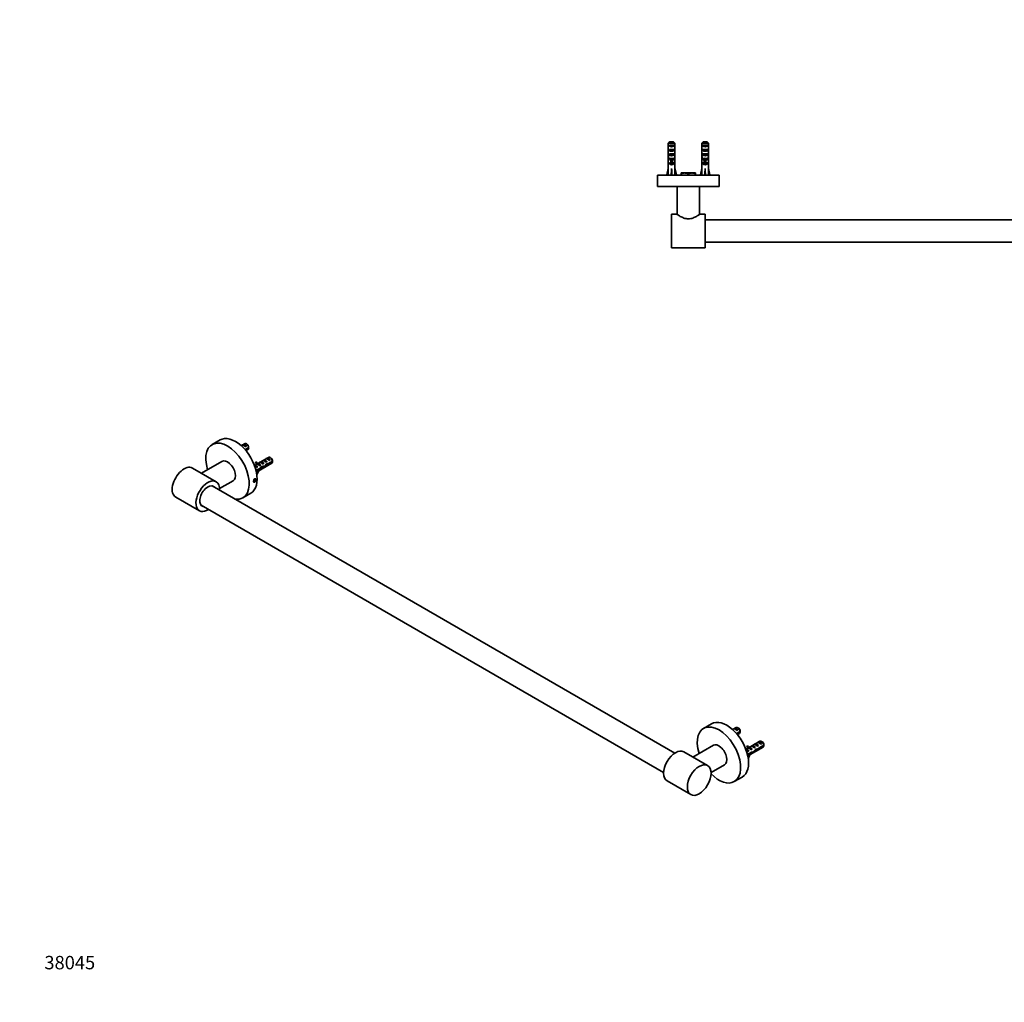
# Model space of a CAD drawing. Units: millimetres. Extents: x 0 to 1780, y 0 to 1758.
# Drawn here: x 0 to 881, y 0 to 879 of the extents above; entities that cross this region are included whole.
import ezdxf
from ezdxf import colors
from ezdxf.entities.mleader import LeaderData, LeaderLine
from ezdxf.math import Vec2, Vec3

# ---------------------------------------------------------------- set-up
doc = ezdxf.new("R2010")
doc.units = ezdxf.units.MM
for name, color, linetype in [('16205', 7, 'Continuous'), ('24662', 7, 'Continuous'), ('6943', 7, 'Continuous'), ('7638', 7, 'Continuous'), ('7796', 7, 'Continuous'), ('8110', 7, 'Continuous'), ('8401', 7, 'Continuous'), ('8485', 7, 'Continuous'), ('Défaut', 7, 'Continuous')]:
    doc.layers.add(name, color=color, linetype=linetype)

# ---------------------------------------------------------------- blocks, each defined once
blk = doc.blocks.new('_DOT')
at = {"color": 0}
blk.add_line((0, 0), (-1, 0), dxfattribs=at)
at = {"color": 0, "const_width": 0.333}
blk.add_lwpolyline([(-0.1665, 0, 1), (0.1665, 0, 1)], format="xyb", close=True, dxfattribs=at)
blk = doc.blocks.new('SE2')
at = {"layer": '16205', "color": 7, "linetype": 'Continuous', "lineweight": 35}
for p, q in [((625.98, 739.89), (570.98, 739.89)), ((570.98, 739.89), (570.98, 729.89)), ((625.98, 738.52), (625.98, 739.89)), ((625.98, 729.89), (625.98, 735.24)), ((1247.98, 739.89), (1192.98, 739.89)), ((1192.98, 739.89), (1192.98, 738.52)), ((1192.98, 735.24), (1192.98, 729.89)), ((1247.98, 729.89), (1247.98, 739.89)), ((625.98, 729.89), (570.98, 729.89)), ((1247.98, 729.89), (1192.98, 729.89))]:
    blk.add_line(p, q, dxfattribs=at)
at = {"layer": '24662', "color": 7, "linetype": 'Continuous', "lineweight": 35}
for p, q in [((1205.48, 699.89), (613.48, 699.89)), ((613.48, 679.89), (1205.48, 679.89))]:
    blk.add_line(p, q, dxfattribs=at)
at = {"layer": '6943', "color": 7, "linetype": 'Continuous', "lineweight": 35}
for p, q in [((586.43, 768.69), (580.52, 768.69)), ((580.52, 762.92), (580.52, 768.69)), ((581.49, 766.89), (585.46, 766.89)), ((581.49, 766.89), (581.49, 765.89)), ((581.75, 769.89), (585.2, 769.89)), ((585.46, 766.89), (585.46, 765.89)), ((586.43, 762.92), (586.43, 768.69)), ((616.43, 768.69), (610.52, 768.69)), ((610.52, 762.92), (610.52, 768.69)), ((611.49, 766.89), (615.46, 766.89)), ((611.49, 766.89), (611.49, 765.89)), ((611.75, 769.89), (615.2, 769.89)), ((615.46, 766.89), (615.46, 765.89)), ((616.43, 762.92), (616.43, 768.69)), ((1202.52, 768.69), (1202.52, 762.78)), ((1208.43, 768.69), (1202.52, 768.69)), ((1203.49, 765.89), (1203.49, 766.89)), ((1203.49, 766.89), (1207.46, 766.89)), ((1203.75, 769.89), (1207.2, 769.89)), ((1207.46, 765.89), (1207.46, 766.89)), ((1208.43, 768.69), (1208.43, 762.78)), ((1232.52, 768.69), (1232.52, 762.78)), ((1238.43, 768.69), (1232.52, 768.69)), ((1233.49, 765.89), (1233.49, 766.89)), ((1233.49, 766.89), (1237.46, 766.89)), ((1233.75, 769.89), (1237.2, 769.89)), ((1237.46, 765.89), (1237.46, 766.89)), ((1238.43, 768.69), (1238.43, 762.78)), ((580.48, 761.03), (580.66, 761.03)), ((580.52, 762.92), (580.52, 762.78)), ((580.52, 762.78), (580.52, 762.78)), ((585.46, 765.89), (581.49, 765.89)), ((581.49, 762.89), (585.46, 762.89)), ((581.49, 762.89), (581.49, 761.89)), ((585.46, 761.89), (581.49, 761.89)), ((581.49, 758.89), (585.46, 758.89)), ((581.49, 758.89), (581.49, 757.89)), ((585.46, 757.89), (581.49, 757.89)), ((585.46, 762.89), (585.46, 761.89)), ((585.46, 758.89), (585.46, 757.89)), ((586.48, 761.03), (586.29, 761.03)), ((586.43, 762.92), (586.43, 762.78)), ((586.43, 762.78), (586.43, 762.78)), ((610.48, 761.03), (610.66, 761.03)), ((610.52, 762.92), (610.52, 762.78)), ((610.52, 762.78), (610.52, 762.78)), ((615.46, 765.89), (611.49, 765.89)), ((611.49, 762.89), (615.46, 762.89)), ((611.49, 762.89), (611.49, 761.89)), ((615.46, 761.89), (611.49, 761.89)), ((611.49, 758.89), (615.46, 758.89)), ((611.49, 758.89), (611.49, 757.89)), ((615.46, 757.89), (611.49, 757.89)), ((615.46, 762.89), (615.46, 761.89)), ((615.46, 758.89), (615.46, 757.89)), ((616.48, 761.03), (616.29, 761.03)), ((616.43, 762.92), (616.43, 762.78)), ((616.43, 762.78), (616.43, 762.78)), ((1202.48, 758.74), (1202.64, 758.74)), ((1203.49, 765.89), (1207.46, 765.89)), ((1203.49, 761.89), (1203.49, 762.89)), ((1203.49, 762.89), (1207.46, 762.89)), ((1203.49, 761.89), (1207.46, 761.89)), ((1203.49, 757.89), (1203.49, 758.89)), ((1203.49, 758.89), (1207.46, 758.89)), ((1203.49, 757.89), (1207.46, 757.89)), ((1207.46, 761.89), (1207.46, 762.89)), ((1207.46, 757.89), (1207.46, 758.89)), ((1208.47, 758.74), (1208.31, 758.74)), ((1232.48, 758.74), (1232.64, 758.74)), ((1233.49, 765.89), (1237.46, 765.89)), ((1233.49, 761.89), (1233.49, 762.89)), ((1233.49, 762.89), (1237.46, 762.89)), ((1233.49, 761.89), (1237.46, 761.89)), ((1233.49, 757.89), (1233.49, 758.89)), ((1233.49, 758.89), (1237.46, 758.89)), ((1233.49, 757.89), (1237.46, 757.89)), ((1237.46, 761.89), (1237.46, 762.89)), ((1237.46, 757.89), (1237.46, 758.89)), ((1238.47, 758.74), (1238.31, 758.74)), ((580.48, 756), (580.48, 754.46)), ((580.49, 755.15), (580.81, 755.15)), ((580.52, 753.33), (580.53, 753.33)), ((580.52, 753.33), (580.52, 753.12)), ((580.52, 746.88), (580.52, 753.12)), ((581.49, 754.89), (582.73, 754.89)), ((581.49, 754.89), (581.49, 754.03)), ((582.73, 754.03), (581.49, 754.03)), ((581.49, 750.89), (582.73, 750.89)), ((581.49, 750.89), (581.49, 750.03)), ((585.46, 750.03), (581.49, 750.03)), ((582.73, 754.89), (582.73, 755.11)), ((582.73, 751.44), (582.73, 754.89)), ((584.23, 751.44), (582.73, 751.44)), ((582.73, 750.83), (582.73, 751.44)), ((584.23, 750.83), (582.73, 750.83)), ((584.23, 754.89), (584.23, 755.11)), ((584.23, 754.89), (585.46, 754.89)), ((584.23, 751.44), (584.23, 754.89)), ((585.46, 754.03), (584.23, 754.03)), ((584.23, 750.83), (584.23, 751.44)), ((584.23, 750.89), (585.46, 750.89)), ((585.46, 754.89), (585.46, 754.03)), ((585.46, 750.89), (585.46, 750.03)), ((586.46, 755.15), (586.14, 755.15)), ((586.43, 753.33), (586.42, 753.33)), ((586.43, 753.33), (586.43, 753.12)), ((586.43, 746.88), (586.43, 753.12)), ((586.48, 754.46), (586.48, 756)), ((610.48, 756), (610.48, 754.46)), ((610.49, 755.15), (610.81, 755.15)), ((610.52, 753.33), (610.53, 753.33)), ((610.52, 753.33), (610.52, 753.12)), ((610.52, 746.88), (610.52, 753.12)), ((611.49, 754.89), (612.73, 754.89)), ((611.49, 754.89), (611.49, 754.03)), ((612.73, 754.03), (611.49, 754.03)), ((611.49, 750.89), (612.73, 750.89)), ((611.49, 750.89), (611.49, 750.03)), ((615.46, 750.03), (611.49, 750.03)), ((612.73, 754.89), (612.73, 755.11)), ((612.73, 751.44), (612.73, 754.89)), ((614.23, 751.44), (612.73, 751.44)), ((612.73, 750.83), (612.73, 751.44)), ((614.23, 750.83), (612.73, 750.83)), ((614.23, 754.89), (614.23, 755.11)), ((614.23, 754.89), (615.46, 754.89)), ((614.23, 751.44), (614.23, 754.89)), ((615.46, 754.03), (614.23, 754.03)), ((614.23, 750.83), (614.23, 751.44)), ((614.23, 750.89), (615.46, 750.89)), ((615.46, 754.89), (615.46, 754.03)), ((615.46, 750.89), (615.46, 750.03)), ((616.46, 755.15), (616.14, 755.15)), ((616.43, 753.33), (616.42, 753.33)), ((616.43, 753.33), (616.43, 753.12)), ((616.43, 746.88), (616.43, 753.12)), ((616.48, 754.46), (616.48, 756)), ((1202.48, 756), (1202.48, 754.46)), ((1202.52, 753.33), (1202.52, 746.88)), ((1203.49, 754.03), (1203.49, 754.89)), ((1203.49, 754.89), (1204.73, 754.89)), ((1203.49, 754.03), (1204.73, 754.03)), ((1203.49, 750.03), (1203.49, 750.89)), ((1203.49, 750.89), (1204.73, 750.89)), ((1203.49, 750.03), (1207.46, 750.03)), ((1204.73, 755.11), (1204.73, 754.89)), ((1204.73, 754.89), (1204.73, 751.44)), ((1204.73, 751.44), (1206.23, 751.44)), ((1204.73, 751.44), (1204.73, 750.83)), ((1204.73, 750.83), (1206.23, 750.83)), ((1206.23, 755.11), (1206.23, 754.89)), ((1206.23, 754.89), (1207.46, 754.89)), ((1206.23, 754.89), (1206.23, 751.44)), ((1206.23, 754.03), (1207.46, 754.03)), ((1206.23, 751.44), (1206.23, 750.83)), ((1206.23, 750.89), (1207.46, 750.89)), ((1207.46, 754.03), (1207.46, 754.89)), ((1207.46, 750.03), (1207.46, 750.89)), ((1208.43, 753.33), (1208.43, 746.88)), ((1208.48, 754.46), (1208.48, 756)), ((1232.48, 756), (1232.48, 754.46)), ((1232.52, 753.33), (1232.52, 746.88)), ((1233.49, 754.03), (1233.49, 754.89)), ((1233.49, 754.89), (1234.73, 754.89)), ((1233.49, 754.03), (1234.73, 754.03)), ((1233.49, 750.03), (1233.49, 750.89)), ((1233.49, 750.89), (1234.73, 750.89)), ((1233.49, 750.03), (1237.46, 750.03)), ((1234.73, 755.11), (1234.73, 754.89)), ((1234.73, 754.89), (1234.73, 751.44)), ((1234.73, 751.44), (1236.23, 751.44)), ((1234.73, 751.44), (1234.73, 750.83)), ((1234.73, 750.83), (1236.23, 750.83)), ((1236.23, 755.11), (1236.23, 754.89)), ((1236.23, 754.89), (1237.46, 754.89)), ((1236.23, 754.89), (1236.23, 751.44)), ((1236.23, 754.03), (1237.46, 754.03)), ((1236.23, 751.44), (1236.23, 750.83)), ((1236.23, 750.89), (1237.46, 750.89)), ((1237.46, 754.03), (1237.46, 754.89)), ((1237.46, 750.03), (1237.46, 750.89)), ((1238.43, 753.33), (1238.43, 746.88)), ((1238.48, 754.46), (1238.48, 756)), ((579.19, 740.26), (580.48, 745.88)), ((580.5, 739.96), (579.19, 740.26)), ((580.52, 746.88), (580.48, 746.88)), ((580.48, 746.88), (580.48, 745.88)), ((583.12, 739.96), (583.48, 740.26)), ((583.48, 740.26), (583.48, 745.88)), ((583.83, 739.96), (583.48, 740.26)), ((586.48, 746.88), (586.43, 746.88)), ((586.45, 739.96), (587.76, 740.26)), ((586.48, 745.88), (586.48, 746.88)), ((587.76, 740.26), (586.48, 745.88)), ((609.19, 740.26), (610.48, 745.88)), ((610.5, 739.96), (609.19, 740.26)), ((610.48, 746.88), (610.52, 746.88)), ((610.48, 746.88), (610.48, 745.88)), ((613.12, 739.96), (613.48, 740.26)), ((613.48, 740.26), (613.48, 745.88)), ((613.83, 739.96), (613.48, 740.26)), ((616.48, 746.88), (616.43, 746.88)), ((616.45, 739.96), (617.76, 740.26)), ((616.48, 745.88), (616.48, 746.88)), ((617.76, 740.26), (616.48, 745.88)), ((1201.19, 740.26), (1202.48, 745.88)), ((1202.5, 739.96), (1201.19, 740.26)), ((1202.52, 746.88), (1202.48, 746.88)), ((1202.48, 746.88), (1202.48, 745.88)), ((1208.43, 746.88), (1208.48, 746.88)), ((1208.45, 739.96), (1209.76, 740.26)), ((1208.48, 745.88), (1208.48, 746.88)), ((1209.76, 740.26), (1208.48, 745.88)), ((1231.19, 740.26), (1232.48, 745.88)), ((1232.5, 739.96), (1231.19, 740.26)), ((1232.52, 746.88), (1232.48, 746.88)), ((1232.48, 746.88), (1232.48, 745.88)), ((1238.43, 746.88), (1238.48, 746.88)), ((1238.45, 739.96), (1239.76, 740.26)), ((1238.48, 745.88), (1238.48, 746.88)), ((1239.76, 740.26), (1238.48, 745.88))]:
    blk.add_line(p, q, dxfattribs=at)
at = {"layer": '6943', "color": 7, "linetype": 'Continuous', "lineweight": 18}
for p, q in [((583.48, 754.89), (582.73, 754.89)), ((584.23, 754.89), (583.48, 754.89)), ((613.48, 754.89), (612.73, 754.89)), ((614.23, 754.89), (613.48, 754.89)), ((1204.73, 754.89), (1205.48, 754.89)), ((1205.48, 754.89), (1206.23, 754.89)), ((1234.73, 754.89), (1235.48, 754.89)), ((1235.48, 754.89), (1236.23, 754.89))]:
    blk.add_line(p, q, dxfattribs=at)
at = {"layer": '6943', "color": 7, "linetype": 'Continuous', "lineweight": 35}
for centre, major_axis, ratio, start_param, end_param in [((583.48, 761.03), (0, 10.51), 0.285569, 1.403348, 1.570796), ((583.48, 761.03), (0, -6.74), 0.445101, 4.712389, 4.895847), ((583.48, 758.57), (0, 6.74), 0.445101, 1.209195, 1.545119), ((583.48, 758.96), (0, -8.33), 0.359989, 4.738067, 5.192367), ((583.48, 764.67), (0, -10.51), 0.285569, -1.403348, -1.209195), ((583.48, 767.6), (3, 0), 0.760351, 3.989655, 5.435123), ((583.48, 763.6), (3, 0), 0.760351, 3.989655, 5.435123), ((583.48, 759.6), (3, 0), 0.760351, 3.989655, 5.435123), ((583.48, 758.96), (0, -8.33), 0.359989, 1.090818, 1.545119), ((583.48, 764.67), (0, -10.51), 0.285569, 1.209195, 1.403348), ((583.48, 758.57), (0, 6.74), 0.445101, 4.738067, 5.073991), ((583.48, 761.03), (0, -6.74), 0.445101, 1.387338, 1.570796), ((583.48, 761.03), (0, 10.51), 0.285569, 4.712389, 4.879837), ((613.48, 761.03), (0, 10.51), 0.285569, 1.403348, 1.570796), ((613.48, 761.03), (0, 6.74), 0.445101, 1.570796, 1.754254), ((613.48, 758.57), (0, 6.74), 0.445101, 1.209195, 1.545119), ((613.48, 758.96), (0, -8.33), 0.359989, 4.738067, 5.192367), ((613.48, 764.67), (0, -10.51), 0.285569, -1.403348, -1.209195), ((613.48, 767.6), (3, 0), 0.760351, 3.989655, 5.435123), ((613.48, 763.6), (3, 0), 0.760351, 3.989655, 5.435123), ((613.48, 759.6), (3, 0), 0.760351, 3.989655, 5.435123), ((613.48, 758.96), (0, -8.33), 0.359989, 1.090818, 1.545119), ((613.48, 764.67), (0, -10.51), 0.285569, 1.209195, 1.403348), ((613.48, 758.57), (0, 6.74), 0.445101, 4.738067, 5.073991), ((613.48, 761.03), (0, 6.74), 0.445101, 4.528931, 4.712389), ((613.48, 761.03), (0, 10.51), 0.285569, 4.712389, 4.879837), ((1205.48, 761.03), (0, 10.51), 0.285569, 1.403348, 1.570796), ((1205.48, 761.03), (0, 6.74), 0.445101, 1.570796, 1.910633), ((1205.48, 758.57), (0, 6.74), 0.445101, 1.387338, 1.545119), ((1205.48, 756), (0, 8.33), 0.359989, 1.230959, 1.570796), ((1205.48, 758.96), (0, -8.33), 0.359989, 4.738067, 4.890466), ((1205.48, 767.6), (3, 0), 0.760351, 3.989655, 5.435123), ((1205.48, 763.6), (3, 0), 0.760351, 3.989655, 5.435123), ((1205.48, 759.6), (3, 0), 0.760351, 3.989655, 5.435123), ((1205.48, 761.03), (0, 6.74), 0.445101, 4.372552, 4.712389), ((1205.48, 756), (0, 8.33), 0.359989, 4.712389, 5.052226), ((1205.48, 758.57), (0, 6.74), 0.445101, 4.738067, 4.895847), ((1205.48, 761.03), (0, 10.51), 0.285569, 4.712389, 4.879837), ((1205.48, 758.96), (0, -8.33), 0.359989, 1.39272, 1.545119), ((1235.48, 761.03), (0, 10.51), 0.285569, 1.403348, 1.570796), ((1235.48, 761.03), (0, -6.74), 0.445101, 4.712389, 5.052226), ((1235.48, 758.57), (0, 6.74), 0.445101, 1.387338, 1.545119), ((1235.48, 756), (0, 8.33), 0.359989, 1.230959, 1.570796), ((1235.48, 758.96), (0, -8.33), 0.359989, 4.738067, 4.890466), ((1235.48, 767.6), (3, 0), 0.760351, 3.989655, 5.435123), ((1235.48, 763.6), (3, 0), 0.760351, 3.989655, 5.435123), ((1235.48, 759.6), (3, 0), 0.760351, 3.989655, 5.435123), ((1235.48, 761.03), (0, -6.74), 0.445101, 1.230959, 1.570796), ((1235.48, 756), (0, 8.33), 0.359989, 4.712389, 5.052226), ((1235.48, 758.57), (0, 6.74), 0.445101, 4.738067, 4.895847), ((1235.48, 761.03), (0, 10.51), 0.285569, 4.712389, 4.879837), ((1235.48, 758.96), (0, -8.33), 0.359989, 1.39272, 1.545119), ((583.48, 756), (0, 8.33), 0.359989, 1.39272, 1.673729), ((583.48, 754.46), (0, 6.74), 0.445101, 1.467863, 1.738244), ((583.48, 752), (0, 6.74), 0.445101, 1.090818, 1.403348), ((583.48, 756.23), (3, 0), 0.976011, 3.989655, 4.459709), ((583.48, 752.23), (3, 0), 0.976011, 3.989655, 5.435123), ((583.48, 761.95), (0, -7.06), 0.425017, 6.030505, 6.283185), ((583.48, 761.95), (0, 7.06), 0.425017, 3.141593, 3.394273), ((583.48, 756.23), (3, 0), 0.976011, 4.965069, 5.435123), ((583.48, 752), (0, 6.74), 0.445101, 4.879837, 5.192367), ((583.48, 756), (0, 8.33), 0.359989, 4.609456, 4.890466), ((583.48, 754.46), (0, 6.74), 0.445101, 4.544941, 4.815322), ((613.48, 756), (0, 8.33), 0.359989, 1.39272, 1.673729), ((613.48, 754.46), (0, 6.74), 0.445101, 1.467863, 1.738244), ((613.48, 752), (0, 6.74), 0.445101, 1.090818, 1.403348), ((613.48, 756.23), (3, 0), 0.976011, 3.989655, 4.459709), ((613.48, 752.23), (3, 0), 0.976011, 3.989655, 5.435123), ((613.48, 761.95), (0, -7.06), 0.425017, 6.030505, 6.283185), ((613.48, 761.95), (0, 7.06), 0.425017, 3.141593, 3.394273), ((613.48, 756.23), (3, 0), 0.976011, 4.965069, 5.435123), ((613.48, 752), (0, 6.74), 0.445101, 4.879837, 5.192367), ((613.48, 756), (0, 8.33), 0.359989, 4.609456, 4.890466), ((613.48, 754.46), (0, 6.74), 0.445101, 4.544941, 4.815322), ((1205.48, 754.46), (0, 6.74), 0.445101, 1.570796, 1.738244), ((1205.48, 756.23), (3, 0), 0.976011, 3.989655, 4.459709), ((1205.48, 752.23), (3, 0), 0.976011, 3.989655, 5.435123), ((1205.48, 761.95), (0, -7.06), 0.425017, 6.030505, 6.283185), ((1205.48, 761.95), (0, 7.06), 0.425017, 3.141593, 3.394273), ((1205.48, 756.23), (3, 0), 0.976011, 4.965069, 5.435123), ((1205.48, 754.46), (0, 6.74), 0.445101, 4.544941, 4.712389), ((1235.48, 754.46), (0, 6.74), 0.445101, 1.570796, 1.738244), ((1235.48, 756.23), (3, 0), 0.976011, 3.989655, 4.459709), ((1235.48, 752.23), (3, 0), 0.976011, 3.989655, 5.435123), ((1235.48, 761.95), (0, -7.06), 0.425017, 6.030505, 6.283185), ((1235.48, 761.95), (0, 7.06), 0.425017, 3.141593, 3.394273), ((1235.48, 756.23), (3, 0), 0.976011, 4.965069, 5.435123), ((1235.48, 754.46), (0, 6.74), 0.445101, 4.544941, 4.712389), ((583.48, 759), (-0.76, -51.94), 0.055876, -1.314474, -1.194522), ((583.48, 759), (-2.9, -51.94), 0.014553, 1.196154, 1.316105), ((583.48, 759), (2.9, -51.94), 0.014553, -1.316105, -1.196154), ((583.48, 759), (0.76, -51.94), 0.055876, 1.194522, 1.314474), ((613.48, 759), (-0.76, -51.94), 0.055876, -1.314474, -1.194522), ((613.48, 759), (-2.9, -51.94), 0.014553, 1.196154, 1.316105), ((613.48, 759), (2.9, -51.94), 0.014553, -1.316105, -1.196154), ((613.48, 759), (0.76, -51.94), 0.055876, 1.194522, 1.314474), ((1205.48, 759), (-0.76, -51.94), 0.055876, -1.314474, -1.194522), ((1205.48, 759), (0.76, -51.94), 0.055876, 1.194522, 1.314474), ((1235.48, 759), (-0.76, -51.94), 0.055876, -1.314474, -1.194522), ((1235.48, 759), (0.76, -51.94), 0.055876, 1.194522, 1.314474), ((583.48, 739.28), (3, 0), 0.228555, 1.450845, 1.690748), ((613.48, 739.28), (3, 0), 0.228555, 1.450845, 1.690748)]:
    blk.add_ellipse(centre, major_axis=major_axis, ratio=ratio, start_param=start_param, end_param=end_param, dxfattribs=at)
for points in [[(580.52, 768.69), (580.92, 769.09), (581.33, 769.49), (581.75, 769.89)], [(586.43, 768.69), (586.03, 769.09), (585.62, 769.49), (585.2, 769.89)], [(610.52, 768.69), (610.92, 769.09), (611.33, 769.49), (611.75, 769.89)], [(616.43, 768.69), (616.03, 769.09), (615.62, 769.49), (615.2, 769.89)], [(1203.75, 769.89), (1203.33, 769.49), (1202.92, 769.09), (1202.52, 768.69)], [(1207.2, 769.89), (1207.62, 769.49), (1208.03, 769.09), (1208.43, 768.69)], [(1233.75, 769.89), (1233.33, 769.49), (1232.92, 769.09), (1232.52, 768.69)], [(1237.2, 769.89), (1237.62, 769.49), (1238.03, 769.09), (1238.43, 768.69)]]:
    blk.add_open_spline(points, degree=3, dxfattribs=at)
at = {"layer": '7638', "color": 7, "linetype": 'Continuous', "lineweight": 35}
for p, q in [((595.23, 741.89), (591.98, 741.89)), ((591.98, 741.89), (591.98, 741.31)), ((591.98, 739.89), (591.98, 741.31)), ((601.73, 741.89), (595.23, 741.89)), ((598.48, 739.89), (598.48, 741.31)), ((604.98, 741.89), (601.73, 741.89)), ((604.98, 741.31), (604.98, 741.89)), ((604.98, 739.89), (604.98, 741.31)), ((1217.23, 741.89), (1213.98, 741.89)), ((1213.98, 741.89), (1213.98, 741.31)), ((1213.98, 739.89), (1213.98, 741.31)), ((1223.73, 741.89), (1217.23, 741.89)), ((1220.48, 739.89), (1220.48, 741.31)), ((1226.98, 741.89), (1223.73, 741.89)), ((1226.98, 741.31), (1226.98, 741.89)), ((1226.98, 739.89), (1226.98, 741.31))]:
    blk.add_line(p, q, dxfattribs=at)
for centre, radius, start, end in [((595.37, 731.72), 10.18, 90.79173, 109.46442), ((595.11, 731.86), 10.03, 70.39659, 89.34725), ((601.87, 731.72), 10.18, 90.79173, 109.46442), ((601.61, 731.86), 10.03, 70.39659, 89.34725), ((1217.37, 731.72), 10.18, 90.79173, 109.46442), ((1217.11, 731.86), 10.03, 70.39659, 89.34725), ((1223.87, 731.72), 10.18, 90.79173, 109.46442), ((1223.61, 731.86), 10.03, 70.39659, 89.34725)]:
    blk.add_arc(centre, radius, start, end, dxfattribs=at)
at = {"layer": '7796', "color": 7, "linetype": 'Continuous', "lineweight": 35}
for p, q in [((580.25, 740.01), (580.19, 739.89)), ((586.76, 739.89), (586.7, 740.01)), ((610.25, 740.01), (610.19, 739.89)), ((616.76, 739.89), (616.7, 740.01)), ((1202.25, 740.01), (1202.19, 739.89)), ((1208.76, 739.89), (1208.7, 740.01)), ((1232.25, 740.01), (1232.19, 739.89)), ((1238.76, 739.89), (1238.7, 740.01))]:
    blk.add_line(p, q, dxfattribs=at)
for centre, radius, start, end in [((1168.77, 809.5), 61.66, 304.83516, 304.91228), ((1198.77, 809.5), 61.66, 304.83516, 304.91228), ((1168.22, 806.22), 62.56, 304.87235, 304.94364), ((1167.65, 803.11), 63.62, 304.84223, 304.912), ((1198.22, 806.22), 62.56, 304.87235, 304.94364), ((1197.65, 803.11), 63.62, 304.84223, 304.912)]:
    blk.add_arc(centre, radius, start, end, dxfattribs=at)
at = {"layer": '8110', "color": 7, "linetype": 'Continuous', "lineweight": 35}
for p, q in [((588.48, 729.89), (588.48, 704.76)), ((608.48, 704.76), (608.48, 729.89)), ((1210.48, 729.89), (1210.48, 704.76)), ((1230.48, 704.76), (1230.48, 729.89))]:
    blk.add_line(p, q, dxfattribs=at)
at = {"layer": '8401', "color": 7, "linetype": 'Continuous', "lineweight": 35}
for p, q in [((583.48, 704.89), (583.48, 674.89)), ((588.28, 704.89), (583.48, 704.89)), ((613.48, 704.89), (608.66, 704.89)), ((613.48, 704.89), (613.48, 674.89)), ((1205.48, 674.89), (1205.48, 704.89)), ((1210.29, 704.89), (1205.48, 704.89)), ((1235.48, 704.89), (1230.68, 704.89)), ((1235.48, 674.89), (1235.48, 704.89)), ((583.48, 674.89), (613.48, 674.89)), ((1205.48, 674.89), (1235.48, 674.89))]:
    blk.add_line(p, q, dxfattribs=at)
for points, knots in [([(608.68, 704.89), (608.67, 704.89), (608.39, 704.69), (607.34, 704.01), (606.59, 703.54), (604.75, 702.53), (603.67, 702), (601.24, 701.17), (599.88, 700.89), (597.09, 700.89), (595.71, 701.17), (593.29, 702), (592.2, 702.53), (590.37, 703.53), (589.62, 704.01), (588.57, 704.68), (588.28, 704.89), (588.28, 704.89)], [0.500398, 0.500398, 0.500398, 0.500398, 0.5625, 0.5625, 0.625, 0.625, 0.6875, 0.6875, 0.75, 0.75, 0.8125, 0.8125, 0.875, 0.875, 0.9375, 0.9375, 1, 1, 1, 1]), ([(1230.68, 704.89), (1230.68, 704.89), (1230.38, 704.69), (1229.34, 704.01), (1228.58, 703.53), (1226.76, 702.53), (1225.68, 702), (1223.26, 701.18), (1221.88, 700.89), (1219.11, 700.89), (1217.74, 701.17), (1215.29, 701.99), (1214.22, 702.52), (1212.38, 703.52), (1211.64, 703.99), (1210.84, 704.51), (1210.63, 704.65), (1210.35, 704.84), (1210.28, 704.89), (1210.28, 704.89), (1210.28, 704.89), (1210.28, 704.89)], [0, 0, 0, 0, 0.0625, 0.0625, 0.125, 0.125, 0.1875, 0.1875, 0.25, 0.25, 0.3125, 0.3125, 0.375, 0.375, 0.4375, 0.4375, 0.46875, 0.46875, 0.5, 0.5, 0.500398, 0.500398, 0.500398, 0.500398])]:
    blk.add_open_spline(points, degree=3, knots=knots, dxfattribs=at)
at = {"layer": '8485', "color": 7, "linetype": 'Continuous', "lineweight": 35}
for p, q in [((625.98, 735.14), (625.98, 738.64)), ((1192.98, 738.64), (1192.98, 735.14))]:
    blk.add_line(p, q, dxfattribs=at)
blk = doc.blocks.new('SE5')
at = {"layer": '16205', "color": 7, "linetype": 'Continuous', "lineweight": 35}
for p, q in [((179.34, 503.06), (172.26, 498.97)), ((199.76, 451.34), (206.84, 455.43)), ((619.16, 249.13), (612.08, 245.04)), ((639.58, 197.41), (646.66, 201.5))]:
    blk.add_line(p, q, dxfattribs=at)
for centre, start_param, end_param in [((193.09, 479.24), 0, 3.141593), ((186.01, 475.16), 0, 4.34022), ((186.01, 475.16), -1.158036, -1.132725), ((186.01, 475.16), 5.845114, 6.283185), ((625.83, 221.23), 0, 4.34022), ((632.91, 225.31), 0, 3.141593), ((625.83, 221.23), 5.125149, 6.283185)]:
    blk.add_ellipse(centre, major_axis=(13.75, -23.82), ratio=0.57735, start_param=start_param, end_param=end_param, dxfattribs=at)
for points, knots in [([(211.22, 468.23), (211.22, 468.23), (211.22, 468.23), (211.22, 468.23), (211.32, 468.17), (211.4, 468.09), (211.46, 467.98), (211.52, 467.88), (211.55, 467.75), (211.57, 467.6), (211.58, 467.52), (211.58, 467.42), (211.57, 467.33)], [0.375084, 0.375084, 0.375084, 0.375084, 0.3756162, 0.3756162, 0.3756162, 0.4293386, 0.4293386, 0.4293386, 0.4830643, 0.4830643, 0.4830643, 0.5156507, 0.5156507, 0.5156507, 0.5156507]), ([(209.57, 465.37), (209.51, 465.41), (209.45, 465.45), (209.41, 465.52), (209.34, 465.6), (209.29, 465.72), (209.27, 465.85), (209.25, 465.93), (209.24, 466.02), (209.24, 466.12)], [0.8750652, 0.8750652, 0.8750652, 0.8750652, 0.9123347, 0.9123347, 0.9123347, 0.9660727, 0.9660727, 0.9660727, 1, 1, 1, 1])]:
    blk.add_open_spline(points, degree=3, knots=knots, dxfattribs=at)
at = {"layer": '24662', "color": 7, "linetype": 'Continuous', "lineweight": 35}
for p, q in [((586.35, 222.91), (172.33, 461.95)), ((162.33, 444.63), (576.35, 205.59))]:
    blk.add_line(p, q, dxfattribs=at)
at = {"layer": '6943', "color": 7, "linetype": 'Continuous', "lineweight": 35}
for p, q in [((201.34, 499.72), (198.23, 497.92)), ((200.17, 499.03), (199.46, 498.63)), ((202.97, 497.41), (200.17, 499.03)), ((201.67, 494.44), (204.94, 496.32)), ((204.94, 495.51), (202.14, 493.89)), ((202.97, 497.41), (202.27, 497.01)), ((202.5, 493.46), (204.34, 494.52)), ((203.69, 499.08), (202.84, 499.57)), ((222.56, 487.47), (213.1, 482.02)), ((218.55, 485.15), (217.85, 484.75)), ((221.36, 483.53), (218.55, 485.15)), ((221.38, 486.79), (220.67, 486.38)), ((224.19, 485.17), (221.38, 486.79)), ((224.19, 485.17), (223.48, 484.76)), ((224.91, 486.83), (224.06, 487.32)), ((212.25, 481.52), (210.1, 480.28)), ((212.87, 478.64), (210.12, 480.22)), ((210.9, 482.85), (211.33, 483.38)), ((211.96, 482.24), (210.9, 482.85)), ((212.39, 482.77), (211.33, 483.38)), ((211.54, 475.64), (215.14, 477.72)), ((215.29, 476.99), (211.71, 474.93)), ((211.84, 474.36), (225.56, 482.28)), ((211.95, 481.69), (213.01, 481.08)), ((211.96, 482.24), (212.39, 482.77)), ((212.87, 478.64), (212.27, 478.28)), ((213.77, 482), (213.93, 482.01)), ((215.29, 476.99), (214.58, 477.4)), ((214.83, 481.38), (214.99, 481.4)), ((214.83, 481.31), (214.99, 481.4)), ((214.83, 480.77), (214.83, 481.31)), ((215.7, 480.27), (214.83, 480.77)), ((215.72, 483.52), (215.02, 483.11)), ((215.7, 480.27), (215.09, 479.92)), ((218.53, 481.9), (215.72, 483.52)), ((216.59, 478.38), (215.93, 478.76)), ((218.53, 481.9), (217.82, 481.49)), ((219.05, 478.86), (218.31, 479.29)), ((220.76, 480.52), (220.16, 480.87)), ((221.36, 483.53), (220.65, 483.13)), ((221.97, 480.85), (221.14, 481.32)), ((226.15, 483.26), (221.97, 480.85)), ((222.07, 481.72), (226.15, 484.08)), ((212.39, 472.28), (212.2, 472.3)), ((641.16, 245.79), (638.05, 243.99)), ((639.28, 244.7), (639.99, 245.1)), ((639.99, 245.1), (642.79, 243.48)), ((644.76, 242.39), (641.49, 240.51)), ((641.96, 239.96), (644.76, 241.58)), ((642.09, 243.08), (642.79, 243.48)), ((642.32, 239.53), (644.16, 240.59)), ((643.51, 245.15), (642.66, 245.64)), ((651.15, 229.45), (650.72, 228.92)), ((651.15, 229.45), (652.21, 228.84)), ((662.38, 233.54), (652.92, 228.08)), ((654.84, 229.18), (655.54, 229.59)), ((655.54, 229.59), (658.35, 227.97)), ((657.67, 230.82), (658.37, 231.22)), ((658.37, 231.22), (661.18, 229.6)), ((660.47, 229.2), (661.18, 229.6)), ((660.49, 232.45), (661.2, 232.86)), ((661.2, 232.86), (664.01, 231.24)), ((665.97, 230.15), (661.79, 227.73)), ((661.89, 226.97), (665.97, 229.33)), ((663.3, 230.83), (664.01, 231.24)), ((664.73, 232.9), (663.88, 233.39)), ((652.07, 227.59), (649.92, 226.35)), ((649.95, 226.29), (652.69, 224.7)), ((650.72, 228.92), (651.78, 228.31)), ((655.11, 223.88), (651.36, 221.71)), ((651.53, 221), (654.96, 222.97)), ((651.66, 220.43), (665.38, 228.35)), ((651.77, 227.76), (652.83, 227.15)), ((652.21, 228.84), (651.78, 228.31)), ((652.09, 224.35), (652.69, 224.7)), ((653.75, 228.08), (653.59, 228.07)), ((654.96, 222.97), (654.25, 223.38)), ((654.81, 227.47), (654.65, 227.45)), ((654.81, 227.47), (654.65, 227.38)), ((654.65, 227.38), (654.65, 226.84)), ((654.65, 226.84), (655.52, 226.34)), ((654.92, 225.99), (655.52, 226.34)), ((655.03, 223.83), (656.16, 223.18)), ((657.64, 227.56), (658.35, 227.97)), ((658.96, 225.6), (658.35, 225.95)), ((659.16, 226.49), (660.39, 225.77)), ((661.89, 226.97), (661.34, 227.29)), ((652.03, 218.37), (652.21, 218.35))]:
    blk.add_line(p, q, dxfattribs=at)
at = {"layer": '6943', "color": 7, "linetype": 'Continuous', "lineweight": 18}
for p, q in [((214.3, 481.69), (213.77, 482)), ((214.83, 481.38), (214.3, 481.69)), ((653.59, 228.07), (654.12, 227.76)), ((654.12, 227.76), (654.65, 227.45))]:
    blk.add_line(p, q, dxfattribs=at)
at = {"layer": '6943', "color": 7, "linetype": 'Continuous', "lineweight": 35}
for centre, start, end in [((161.86, 495.93), 0.52011, 1.83937), ((161.87, 495.12), 0.52004, 1.59444), ((183.08, 483.68), 0.52011, 1.83937), ((183.08, 482.87), 0.52004, 1.59444), ((601.69, 242), 0.52002, 1.83947), ((601.69, 241.19), 0.52002, 1.59507), ((622.9, 229.75), 0.52002, 1.83947), ((622.9, 228.94), 0.52002, 1.59507)]:
    blk.add_arc(centre, 43.07, start, end, dxfattribs=at)
for centre, major_axis, ratio, start_param, end_param in [((202.07, 496.68), (-2.66, 1.93), 0.115702, 4.723481, 6.168949), ((201.57, 496.39), (-1.5, 2.6), 0.57735, 4.775053, 6.220521), ((202.84, 497.12), (1.5, -2.6), 0.57735, 0.952846, 3.141593), ((203.69, 497.61), (0.9, -1.56), 0.57735, 1.066878, 2.356194), ((202.84, 497.12), (-1.5, 2.6), 0.57735, 3.141593, 3.759543), ((220.46, 482.8), (-2.66, 1.93), 0.115702, 4.723481, 6.168949), ((219.96, 482.51), (-1.5, 2.6), 0.57735, 4.775053, 6.220521), ((223.29, 484.43), (-2.66, 1.93), 0.115702, 4.723481, 6.168949), ((222.78, 484.14), (-1.5, 2.6), 0.57735, 4.775053, 6.220521), ((224.06, 484.88), (1.5, -2.6), 0.57735, 0.952846, 3.141593), ((224.91, 485.36), (0.9, -1.56), 0.57735, 1.066878, 2.356194), ((211.47, 477.61), (-1.5, 2.6), 0.57735, 4.775053, 6.196129), ((212.42, 478.15), (-2.96, 1.75), 0.010512, -1.514056, -0.834106), ((215.59, 487.98), (3.63, 6.29), 0.57735, 2.777774, 3.141593), ((216.65, 487.37), (3.63, 6.29), 0.57735, 2.777774, 3.565492), ((216.65, 487.37), (3.28, 5.69), 0.57735, 2.767061, 3.525106), ((215.59, 487.98), (3.28, 5.69), 0.57735, 3.303747, 3.525106), ((215.24, 479.79), (-2.96, 1.75), 0.010512, -1.514056, -0.917136), ((219.29, 482.12), (-5.42, 0.09), 0.238952, 0.153006, 0.405686), ((219.29, 482.12), (-5.42, 0.09), 0.238952, 0.405686, 0.658366), ((214.3, 479.24), (-1.5, 2.6), 0.57735, 4.775053, 5.245107), ((217.63, 481.16), (-2.66, 1.93), 0.115702, 4.723481, 6.168949), ((212.25, 478.06), (4.93, 5.08), 0.336847, -1.31871, -1.00618), ((213.99, 479.06), (4.93, 5.08), 0.336847, 4.629579, 4.899961), ((217.13, 480.87), (-1.5, 2.6), 0.57735, 4.775053, 6.220521), ((217.17, 480.9), (-6.26, -0.51), 0.234054, 1.41732, 1.871621), ((215.09, 479.7), (6.26, 0.51), 0.234054, -1.347227, -0.904457), ((218.64, 481.75), (4.93, 5.08), 0.336847, 4.457191, 4.797028), ((216.9, 480.74), (4.93, 5.08), 0.336847, 4.822705, 5.158629), ((221.21, 483.23), (-7.72, -1.5), 0.210245, 1.446532, 1.640686), ((218.64, 481.75), (7.72, 1.5), 0.210245, -1.333458, -1.16601), ((224.06, 484.88), (-1.5, 2.6), 0.57735, 3.141593, 3.759543), ((216.65, 472.6), (-3.63, -6.29), 0.57735, 4.627761, 5.002475), ((216.65, 472.6), (3.28, 5.69), 0.57735, 1.348994, 1.945328), ((641.89, 242.75), (-2.66, 1.93), 0.115702, 4.723481, 6.168949), ((641.39, 242.46), (-1.5, 2.6), 0.57735, 4.775053, 6.220521), ((642.66, 243.19), (1.5, -2.6), 0.57735, 0.952846, 3.141593), ((643.51, 243.68), (0.9, -1.56), 0.57735, 1.066878, 2.356194), ((642.66, 243.19), (-1.5, 2.6), 0.57735, 3.141593, 3.759543), ((657.45, 227.23), (-2.66, 1.93), 0.115702, 4.723481, 6.168949), ((656.95, 226.94), (-1.5, 2.6), 0.57735, 4.775053, 6.220521), ((660.28, 228.87), (-2.66, 1.93), 0.115702, 4.723481, 6.168949), ((659.78, 228.58), (-1.5, 2.6), 0.57735, 4.775053, 6.220521), ((663.11, 230.5), (-2.66, 1.93), 0.115702, 4.723481, 6.168949), ((662.6, 230.21), (-1.5, 2.6), 0.57735, 4.775053, 6.220521), ((663.88, 230.94), (1.5, -2.6), 0.57735, 0.952846, 3.141593), ((664.73, 231.43), (0.9, -1.56), 0.57735, 1.066878, 2.356194), ((663.88, 230.94), (-1.5, 2.6), 0.57735, 3.141593, 3.759543), ((651.29, 223.68), (-1.5, 2.6), 0.57735, 4.775053, 6.196129), ((652.24, 224.22), (-2.96, 1.75), 0.010512, -1.514056, -0.834106), ((655.41, 234.05), (3.63, 6.29), 0.57735, 2.777774, 3.141593), ((656.47, 233.44), (3.63, 6.29), 0.57735, 2.777774, 3.565492), ((656.47, 218.67), (3.63, 6.29), 0.57735, 1.486168, 1.860883), ((656.47, 233.44), (3.28, 5.69), 0.57735, 2.767061, 3.525106), ((656.47, 218.67), (-3.28, -5.69), 0.57735, 4.490586, 5.086921), ((655.41, 234.05), (3.28, 5.69), 0.57735, 3.303747, 3.525106), ((655.07, 225.86), (-2.96, 1.75), 0.010512, -1.514056, -0.917136), ((659.11, 228.19), (-5.42, 0.09), 0.238952, 0.153006, 0.405686), ((659.11, 228.19), (-5.42, 0.09), 0.238952, 0.405686, 0.658366), ((654.12, 225.31), (-1.5, 2.6), 0.57735, 4.775053, 5.245107), ((652.07, 224.13), (5.22, -0.24), 0.23758, -0.973859, -0.66133), ((653.81, 225.13), (5.22, -0.24), 0.23758, -1.308756, -1.038374), ((656.99, 226.97), (-6.05, -5.73), 0.282797, 1.174727, 1.629027), ((654.91, 225.77), (6.05, 5.73), 0.282797, 4.693365, 5.136135), ((658.46, 227.82), (5.22, -0.24), 0.23758, 4.802041, 5.141878), ((656.72, 226.81), (5.22, -0.24), 0.23758, -1.11563, -0.779706), ((661.04, 229.3), (-7.57, -6.62), 0.231198, 1.287888, 1.482042), ((658.46, 227.82), (7.57, 6.62), 0.231198, -1.492103, -1.324655)]:
    blk.add_ellipse(centre, major_axis=major_axis, ratio=ratio, start_param=start_param, end_param=end_param, dxfattribs=at)
at = {"layer": '7796', "color": 7, "linetype": 'Continuous', "lineweight": 35}
for p, q in [((215.54, 478.22), (215.88, 478.42)), ((216.88, 479), (217.3, 479.24)), ((658.82, 226.29), (659.24, 226.53))]:
    blk.add_line(p, q, dxfattribs=at)
for points, knots in [([(216.79, 479.4), (216.85, 479.24), (216.89, 479.08), (216.97, 478.52), (216.89, 478.19), (216.5, 477.86), (216.21, 477.86), (215.79, 478.09), (215.69, 478.16), (215.6, 478.24)], [0.62804215, 0.62804215, 0.62804215, 0.62804215, 0.63218391, 0.63218391, 0.64367816, 0.64367816, 0.65517241, 0.65517241, 0.65851664, 0.65851664, 0.65851664, 0.65851664]), ([(218.34, 479.54), (218.34, 479.53), (218.34, 479.52), (218.35, 479.14), (218.21, 478.86), (217.76, 478.66), (217.43, 478.74), (217.07, 479.01), (217.04, 479.03), (217, 479.06)], [0.73539959, 0.73539959, 0.73539959, 0.73539959, 0.73563218, 0.73563218, 0.74712644, 0.74712644, 0.75862069, 0.75862069, 0.75981774, 0.75981774, 0.75981774, 0.75981774]), ([(221.12, 481.53), (221.19, 481.23), (221.18, 480.96), (221.02, 480.47), (220.79, 480.32), (220.34, 480.38), (220.15, 480.46), (219.96, 480.6)], [0.93441469, 0.93441469, 0.93441469, 0.93441469, 0.94252874, 0.94252874, 0.95402299, 0.95402299, 0.96075479, 0.96075479, 0.96075479, 0.96075479])]:
    blk.add_open_spline(points, degree=3, knots=knots, dxfattribs=at)
at = {"layer": '8110', "color": 7, "linetype": 'Continuous', "lineweight": 35}
for p, q in [((181.01, 483.82), (162.73, 473.26)), ((178.93, 459.52), (191.01, 466.5)), ((620.83, 229.89), (602.55, 219.33)), ((618.75, 205.59), (630.83, 212.57))]:
    blk.add_line(p, q, dxfattribs=at)
for centre in [(186.01, 475.16), (625.83, 221.23)]:
    blk.add_ellipse(centre, major_axis=(5, -8.66), ratio=0.57735, start_param=0, end_param=3.141593, dxfattribs=at)
at = {"layer": '8401', "color": 7, "linetype": 'Continuous', "lineweight": 35}
for p, q in [((175.84, 465.7), (154.62, 477.94)), ((139.62, 451.96), (160.84, 439.71)), ((615.66, 211.76), (594.44, 224.01)), ((579.44, 198.03), (600.66, 185.78))]:
    blk.add_line(p, q, dxfattribs=at)
for centre, major_axis, start_param, end_param in [((147.12, 464.95), (7.5, 12.99), 0, 3.141593), ((168.34, 452.71), (7.5, 12.99), 0, 3.982661), ((168.34, 452.71), (5.1, 8.83), 0, 3.339947), ((168.34, 452.71), (5.1, 8.83), 6.084831, 6.283185), ((168.34, 452.71), (7.5, 12.99), 5.442117, 6.283185), ((586.94, 211.02), (-7.5, -12.99), 3.141593, 6.283185)]:
    blk.add_ellipse(centre, major_axis=major_axis, ratio=0.57735, start_param=start_param, end_param=end_param, dxfattribs=at)
blk.add_ellipse((608.16, 198.77), major_axis=(-7.5, -12.99), ratio=0.57735, dxfattribs=at)
at = {"layer": '8485', "color": 7, "linetype": 'Continuous', "lineweight": 35}
for p, q in [((210, 467.37), (209.59, 466.32)), ((210.82, 467.84), (210, 467.37)), ((210.52, 467.67), (211.23, 467.26)), ((211.23, 467.26), (210.82, 467.84)), ((210.82, 466.21), (211.23, 467.26)), ((209.59, 466.32), (210, 465.74)), ((209.78, 466.81), (210.82, 466.21)), ((210, 465.74), (210.82, 466.21))]:
    blk.add_line(p, q, dxfattribs=at)
blk.add_ellipse((210.41, 466.79), major_axis=(-0.87, -1.52), ratio=0.57735, dxfattribs=at)

msp = doc.modelspace()

# ---------------------------------------------------------------- block references
at = {"layer": 'Défaut'}
for name in ['SE2', 'SE5']:
    msp.add_blockref(name, (0, 0), dxfattribs=at)

# ---------------------------------------------------------------- leaders
at = {"layer": 'Défaut', "color": 7, "linetype": 'Continuous', "lineweight": 18}
ml = msp.add_multileader_mtext('Standard', dxfattribs=at)
ml.set_content('{\\pxsm0.9;\\fSolid Edge ISO|b1||i0||c0|p34;\\W1.;27/10/2016\\P}', color=256)
ml.set_leader_properties()
ml.set_arrow_properties(name='DOT')
ml.build(insert=Vec2(0, 0))
ml.multileader.update_dxf_attribs({"leader_type": 0, "dogleg_length": 0, "arrow_head_size": 12})
ctx = ml.context
ctx.base_point, ctx.char_height, ctx.arrow_head_size, ctx.landing_gap_size = Vec3(1692.19, 1750.88), 12, 12, 4.2
notes = []
notes.append((ctx, [(0, (0, 0, 0), (0, 0), (1, 0), 1, [])]))
ctx.mtext.insert = Vec3(1694.19, 1757)
ml = msp.add_multileader_mtext('Standard', dxfattribs=at)
ml.set_content('{\\pxsm0.9;\\fArial|b1||i0||c0|p34;\\W1.;514/60\\P\\P}', color=256)
ml.set_leader_properties()
ml.set_arrow_properties(name='DOT')
ml.build(insert=Vec2(0, 0))
ml.multileader.update_dxf_attribs({"leader_type": 0, "dogleg_length": 0, "arrow_head_size": 12})
ctx = ml.context
ctx.base_point, ctx.char_height, ctx.arrow_head_size, ctx.landing_gap_size = Vec3(36.85, 1741.65), 12, 12, 4.2
notes.append((ctx, [(0, (0, 0, 0), (0, 0), (1, 0), 1, [])]))
ctx.mtext.insert = Vec3(38.85, 1747.65)
ml = msp.add_multileader_mtext('Standard', dxfattribs=at)
ml.set_content('{\\pxsm0.9;\\fArial|b1||i0||c0|p34;\\W1.;38045\\P}', color=256)
ml.set_leader_properties()
ml.set_arrow_properties(name='DOT')
ml.build(insert=Vec2(0, 0))
ml.multileader.update_dxf_attribs({"leader_type": 0, "dogleg_length": 0, "arrow_head_size": 12})
ctx = ml.context
ctx.base_point, ctx.char_height, ctx.arrow_head_size, ctx.landing_gap_size = Vec3(20.12, 35.38), 12, 12, 4.2
notes.append((ctx, [(0, (0, 0, 0), (0, 0), (1, 0), 1, [])]))
ctx.mtext.insert = Vec3(22.12, 41.5)
for ctx, leaders in notes:
    for number, flags, end, landing, length, lines in leaders:
        leader = LeaderData()
        leader.index, (leader.has_last_leader_line, leader.has_dogleg_vector, leader.attachment_direction) = number, flags
        leader.last_leader_point, leader.dogleg_vector, leader.dogleg_length = Vec3(end), Vec3(landing), length
        for number, points, colour, breaks in lines:
            line = LeaderLine()
            line.index, line.vertices, line.color, line.breaks = number, Vec3.list(points), colors.encode_raw_color(colour), breaks
            leader.lines.append(line)
        ctx.leaders.append(leader)

doc.saveas('drawing.dxf')
